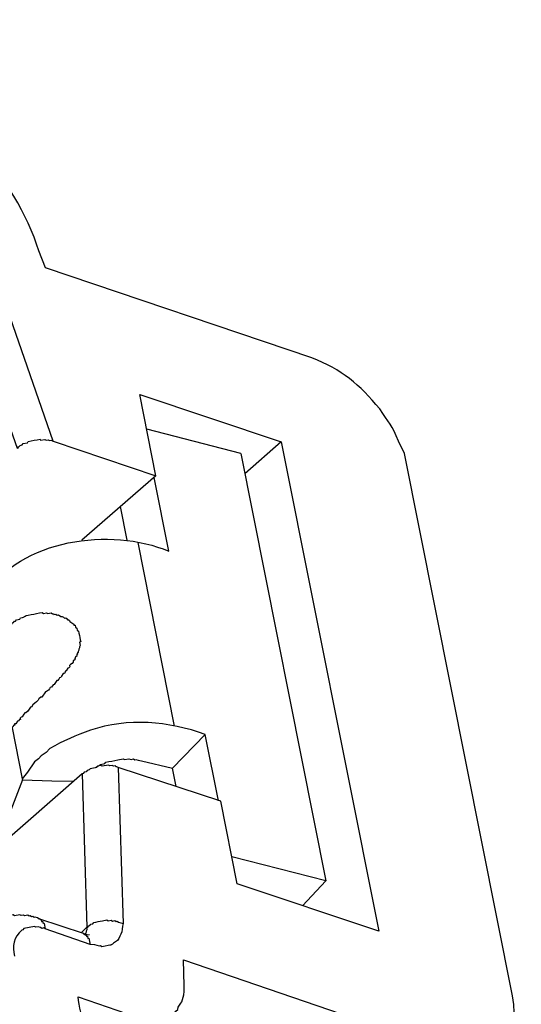
# Model space of a CAD drawing. Extents: x 1745 to 2042, y -1 to 209.
# Drawn here: x 1829 to 1839, y 32 to 51 of the extents above; entities that cross this region are included whole.
import ezdxf

# ---------------------------------------------------------------- set-up
doc = ezdxf.new("R2010")
doc.units = 0
doc.header["$MEASUREMENT"] = 0
doc.layers.get('0').update_dxf_attribs({"linetype": 'CONTINUOUS', "lineweight": 30})

msp = doc.modelspace()

# ---------------------------------------------------------------- linework, layer by layer
for points in [[(1829.607, 46.017), (1829.476, 46.345)], [(1834.837, 44.243), (1829.607, 46.017)], [(1831.456, 43.525), (1834.234, 42.594)], [(1831.774, 41.926), (1831.456, 43.525)], [(1833.437, 42.368), (1831.592, 42.843)], [(1829.754, 42.61), (1831.774, 41.926), (1830.319, 40.662)], [(1834.234, 42.594), (1833.518, 41.963)], [(1834.234, 42.594), (1836.149, 32.978)], [(1833.437, 42.368), (1835.11, 33.969)], [(1832.024, 40.447), (1831.736, 41.897)], [(1831.206, 40.661), (1831.075, 41.322)], [(1831.415, 40.614), (1832.132, 37.011)], [(1833.001, 35.544), (1832.742, 36.844)], [(1831.032, 36.193), (1831.006, 36.21), (1830.985, 36.206), (1830.981, 36.227), (1830.938, 36.219), (1830.912, 36.236), (1830.87, 36.227), (1830.844, 36.244), (1830.716, 36.219), (1830.691, 36.236), (1830.627, 36.223), (1830.61, 36.198), (1830.482, 36.172), (1830.465, 36.147), (1830.422, 36.138), (1830.405, 36.113), (1830.362, 36.104), (1830.345, 36.079), (1830.324, 36.074), (1830.415, 33.056)], [(1833.048, 35.531), (1831.032, 36.193)], [(1831.032, 36.193), (1831.131, 33.132)], [(1832.17, 35.821), (1832.098, 36.184)], [(1830.324, 36.074), (1826.399, 32.633)], [(1829.151, 35.952), (1828.609, 34.558)], [(1829.731, 35.934), (1830.153, 35.93)], [(1833.37, 33.91), (1833.048, 35.531)], [(1834.653, 33.479), (1835.11, 33.969), (1833.264, 34.443)], [(1836.149, 32.978), (1833.37, 33.91)], [(1829.473, 33.223), (1829.448, 33.24), (1829.401, 33.253), (1829.38, 33.248), (1829.354, 33.266), (1829.333, 33.261), (1829.307, 33.278), (1829.286, 33.274), (1829.26, 33.291), (1829.196, 33.279), (1829.171, 33.296), (1829.128, 33.287), (1829.103, 33.304), (1828.996, 33.283), (1828.97, 33.3), (1828.757, 33.258), (1828.74, 33.232), (1828.676, 33.219), (1828.638, 33.189), (1828.595, 33.181), (1828.578, 33.155), (1828.556, 33.151), (1828.48, 33.092)], [(1829.473, 33.223), (1829.494, 33.227), (1829.499, 33.206), (1829.52, 33.21), (1829.529, 33.167), (1829.55, 33.172), (1829.554, 33.15), (1829.58, 33.133), (1829.601, 33.027)], [(1830.351, 32.932), (1829.473, 33.223)], [(1830.483, 32.715), (1829.601, 33.027)], [(1830.415, 33.056), (1830.304, 32.945)], [(1830.466, 32.911), (1830.424, 32.902), (1830.398, 32.919), (1830.377, 32.915), (1830.351, 32.932)], [(1830.377, 32.915), (1830.398, 32.919), (1830.394, 32.941), (1830.411, 32.966), (1830.407, 32.988), (1830.424, 33.013), (1830.415, 33.056)], [(1830.466, 32.911), (1830.381, 32.894)], [(1832.328, 31.907), (1832.316, 32.415)], [(1832.316, 32.415), (1837.55, 30.62)]]:
    msp.add_lwpolyline(points)
for points, knots in [([(1829.476, 46.345), (1829.252, 47.074), (1828.78, 47.798), (1828.314, 48.397), (1827.229, 49.685), (1825.995, 50.488), (1824.261, 50.826), (1824.261, 50.826), (1824.248, 50.89), (1824.248, 50.89)], [0, 0, 0, 0, 1, 1, 1, 2, 2, 2, 3, 3, 3, 3]), ([(1827.821, 45.971), (1827.821, 45.971), (1829.05, 42.47), (1829.05, 42.47), (1829.05, 42.47), (1829.072, 42.474), (1829.072, 42.474), (1829.072, 42.474), (1829.067, 42.496), (1829.067, 42.496), (1829.067, 42.496), (1829.089, 42.5), (1829.089, 42.5), (1829.089, 42.5), (1829.106, 42.526), (1829.106, 42.526), (1829.106, 42.526), (1829.148, 42.534), (1829.148, 42.534), (1829.148, 42.534), (1829.166, 42.56), (1829.166, 42.56), (1829.166, 42.56), (1829.251, 42.577), (1829.251, 42.577), (1829.251, 42.577), (1829.268, 42.602), (1829.268, 42.602), (1829.346, 42.618), (1829.424, 42.633), (1829.502, 42.649), (1829.502, 42.649), (1829.507, 42.628), (1829.507, 42.628), (1829.507, 42.628), (1829.592, 42.644), (1829.592, 42.644), (1829.592, 42.644), (1829.618, 42.628), (1829.618, 42.628), (1829.618, 42.628), (1829.66, 42.636), (1829.66, 42.636), (1829.66, 42.636), (1829.686, 42.619), (1829.686, 42.619), (1829.686, 42.619), (1829.728, 42.627), (1829.728, 42.627), (1829.728, 42.627), (1829.754, 42.61), (1829.754, 42.61), (1829.754, 42.61), (1828.512, 46.176), (1828.512, 46.176)], [0, 0, 0, 0, 1, 1, 1, 2, 2, 2, 3, 3, 3, 4, 4, 4, 5, 5, 5, 6, 6, 6, 7, 7, 7, 8, 8, 8, 9, 9, 9, 10, 10, 10, 11, 11, 11, 12, 12, 12, 13, 13, 13, 14, 14, 14, 15, 15, 15, 16, 16, 16, 17, 17, 17, 18, 18, 18, 18]), ([(1838.774, 31.706), (1838.774, 31.706), (1836.651, 42.366), (1836.651, 42.366), (1836.651, 42.366), (1836.537, 42.609), (1836.537, 42.609), (1836.414, 42.926), (1836.339, 42.971), (1836.166, 43.244), (1835.776, 43.716), (1835.415, 44.02), (1834.837, 44.243)], [0, 0, 0, 0, 1, 1, 1, 2, 2, 2, 3, 3, 3, 4, 4, 4, 4]), ([(1828.924, 38.987), (1828.924, 38.987), (1828.92, 39.009), (1828.92, 39.009), (1828.92, 39.009), (1828.941, 39.013), (1828.941, 39.013), (1828.941, 39.013), (1828.958, 39.038), (1828.958, 39.038), (1828.958, 39.038), (1828.979, 39.043), (1828.979, 39.043), (1828.979, 39.043), (1828.996, 39.068), (1828.996, 39.068), (1828.996, 39.068), (1829.018, 39.073), (1829.018, 39.073), (1829.018, 39.073), (1829.035, 39.098), (1829.035, 39.098), (1829.035, 39.098), (1829.099, 39.111), (1829.099, 39.111), (1829.099, 39.111), (1829.116, 39.136), (1829.116, 39.136), (1829.245, 39.155), (1829.121, 39.172), (1829.325, 39.2), (1829.396, 39.214), (1829.467, 39.228), (1829.538, 39.243), (1829.538, 39.243), (1829.563, 39.225), (1829.563, 39.225), (1829.563, 39.225), (1829.628, 39.238), (1829.628, 39.238), (1829.628, 39.238), (1829.653, 39.221), (1829.653, 39.221), (1829.653, 39.221), (1829.717, 39.234), (1829.717, 39.234), (1829.717, 39.234), (1829.743, 39.217), (1829.743, 39.217), (1829.743, 39.217), (1829.764, 39.221), (1829.764, 39.221), (1829.764, 39.221), (1829.768, 39.2), (1829.768, 39.2), (1829.768, 39.2), (1829.811, 39.208), (1829.811, 39.208), (1829.811, 39.208), (1829.836, 39.191), (1829.836, 39.191), (1829.836, 39.191), (1829.858, 39.195), (1829.858, 39.195), (1829.858, 39.195), (1829.909, 39.161), (1829.909, 39.161), (1829.909, 39.161), (1829.93, 39.166), (1829.93, 39.166), (1829.93, 39.166), (1829.956, 39.148), (1829.956, 39.148), (1829.956, 39.148), (1829.981, 39.131), (1829.981, 39.131), (1829.981, 39.131), (1830.003, 39.136), (1830.003, 39.136), (1830.003, 39.136), (1830.028, 39.118), (1830.028, 39.118), (1830.028, 39.118), (1830.032, 39.097), (1830.032, 39.097), (1830.032, 39.097), (1830.053, 39.101), (1830.053, 39.101), (1830.053, 39.101), (1830.079, 39.084), (1830.079, 39.084), (1830.079, 39.084), (1830.083, 39.063), (1830.083, 39.063), (1830.083, 39.063), (1830.16, 39.012), (1830.16, 39.012), (1830.16, 39.012), (1830.164, 38.99), (1830.164, 38.99), (1830.164, 38.99), (1830.186, 38.995), (1830.186, 38.995), (1830.186, 38.995), (1830.194, 38.952), (1830.194, 38.952), (1830.194, 38.952), (1830.22, 38.935), (1830.22, 38.935), (1830.22, 38.935), (1830.228, 38.892), (1830.228, 38.892), (1830.228, 38.892), (1830.254, 38.875), (1830.254, 38.875), (1830.254, 38.875), (1830.262, 38.833), (1830.262, 38.833), (1830.274, 38.776), (1830.285, 38.719), (1830.296, 38.662), (1830.296, 38.662), (1830.275, 38.658), (1830.275, 38.658), (1830.275, 38.658), (1830.288, 38.594), (1830.288, 38.594), (1830.288, 38.594), (1830.271, 38.568), (1830.271, 38.568), (1830.271, 38.568), (1830.275, 38.547), (1830.275, 38.547), (1830.275, 38.547), (1830.258, 38.522), (1830.258, 38.522), (1830.258, 38.522), (1830.262, 38.5), (1830.262, 38.5), (1830.262, 38.5), (1830.245, 38.475), (1830.245, 38.475), (1830.245, 38.475), (1830.249, 38.453), (1830.249, 38.453), (1830.249, 38.453), (1830.228, 38.449), (1830.228, 38.449), (1830.228, 38.449), (1830.232, 38.428), (1830.232, 38.428), (1830.232, 38.428), (1830.215, 38.402), (1830.215, 38.402), (1830.215, 38.402), (1830.219, 38.381), (1830.219, 38.381), (1830.219, 38.381), (1830.198, 38.376), (1830.198, 38.376), (1830.198, 38.376), (1830.181, 38.351), (1830.181, 38.351), (1830.181, 38.351), (1830.185, 38.33), (1830.185, 38.33), (1830.185, 38.33), (1830.168, 38.304), (1830.168, 38.304), (1830.168, 38.304), (1830.147, 38.3), (1830.147, 38.3), (1830.167, 38.247), (1830.095, 38.232), (1830.078, 38.198), (1830.078, 38.198), (1830.083, 38.176), (1830.083, 38.176), (1830.083, 38.176), (1830.066, 38.151), (1830.066, 38.151), (1830.066, 38.151), (1830.045, 38.146), (1830.045, 38.146), (1830.045, 38.146), (1830.01, 38.095), (1830.01, 38.095), (1830.01, 38.095), (1829.989, 38.091), (1829.989, 38.091), (1829.989, 38.091), (1829.993, 38.07), (1829.993, 38.07), (1829.993, 38.07), (1829.976, 38.044), (1829.976, 38.044), (1829.976, 38.044), (1829.955, 38.04), (1829.955, 38.04), (1829.955, 38.04), (1829.92, 37.989), (1829.92, 37.989), (1829.92, 37.989), (1829.903, 37.963), (1829.903, 37.963), (1829.903, 37.963), (1829.882, 37.959), (1829.882, 37.959), (1829.882, 37.959), (1829.865, 37.934), (1829.865, 37.934), (1829.865, 37.934), (1829.848, 37.908), (1829.848, 37.908), (1829.848, 37.908), (1829.827, 37.904), (1829.827, 37.904), (1829.827, 37.904), (1829.775, 37.827), (1829.775, 37.827), (1829.775, 37.827), (1829.754, 37.823), (1829.754, 37.823), (1829.754, 37.823), (1829.72, 37.772), (1829.72, 37.772), (1829.72, 37.772), (1829.699, 37.767), (1829.699, 37.767), (1829.699, 37.767), (1829.682, 37.742), (1829.682, 37.742), (1829.682, 37.742), (1829.664, 37.716), (1829.664, 37.716), (1829.664, 37.716), (1829.626, 37.686), (1829.626, 37.686), (1829.626, 37.686), (1829.605, 37.682), (1829.605, 37.682), (1829.605, 37.682), (1829.536, 37.58), (1829.536, 37.58), (1829.536, 37.58), (1829.515, 37.576), (1829.515, 37.576), (1829.515, 37.576), (1829.477, 37.546), (1829.477, 37.546), (1829.477, 37.546), (1829.46, 37.52), (1829.46, 37.52), (1829.422, 37.474), (1829.361, 37.445), (1829.332, 37.384), (1829.332, 37.384), (1829.31, 37.38), (1829.31, 37.38), (1829.31, 37.38), (1829.259, 37.303), (1829.259, 37.303), (1829.259, 37.303), (1829.221, 37.273), (1829.221, 37.273), (1829.221, 37.273), (1829.199, 37.269), (1829.199, 37.269), (1829.199, 37.269), (1829.182, 37.244), (1829.182, 37.244), (1829.182, 37.244), (1829.148, 37.192), (1829.148, 37.192), (1829.148, 37.192), (1829.127, 37.188), (1829.127, 37.188), (1829.127, 37.188), (1829.11, 37.162), (1829.11, 37.162), (1829.11, 37.162), (1829.114, 37.141), (1829.114, 37.141), (1829.114, 37.141), (1829.093, 37.137), (1829.093, 37.137), (1829.093, 37.137), (1829.076, 37.111), (1829.076, 37.111), (1829.076, 37.111), (1829.055, 37.107), (1829.055, 37.107), (1829.055, 37.107), (1829.02, 37.056), (1829.02, 37.056), (1829.02, 37.056), (1828.999, 37.051), (1828.999, 37.051), (1828.999, 37.051), (1829.003, 37.03), (1829.003, 37.03), (1829.003, 37.03), (1828.982, 37.026), (1828.982, 37.026), (1828.982, 37.026), (1828.965, 37.001), (1828.965, 37.001), (1828.965, 37.001), (1828.948, 36.975), (1828.948, 36.975), (1828.948, 36.975), (1829.147, 35.973), (1829.147, 35.973)], [0, 0, 0, 0, 1, 1, 1, 2, 2, 2, 3, 3, 3, 4, 4, 4, 5, 5, 5, 6, 6, 6, 7, 7, 7, 8, 8, 8, 9, 9, 9, 10, 10, 10, 11, 11, 11, 12, 12, 12, 13, 13, 13, 14, 14, 14, 15, 15, 15, 16, 16, 16, 17, 17, 17, 18, 18, 18, 19, 19, 19, 20, 20, 20, 21, 21, 21, 22, 22, 22, 23, 23, 23, 24, 24, 24, 25, 25, 25, 26, 26, 26, 27, 27, 27, 28, 28, 28, 29, 29, 29, 30, 30, 30, 31, 31, 31, 32, 32, 32, 33, 33, 33, 34, 34, 34, 35, 35, 35, 36, 36, 36, 37, 37, 37, 38, 38, 38, 39, 39, 39, 40, 40, 40, 41, 41, 41, 42, 42, 42, 43, 43, 43, 44, 44, 44, 45, 45, 45, 46, 46, 46, 47, 47, 47, 48, 48, 48, 49, 49, 49, 50, 50, 50, 51, 51, 51, 52, 52, 52, 53, 53, 53, 54, 54, 54, 55, 55, 55, 56, 56, 56, 57, 57, 57, 58, 58, 58, 59, 59, 59, 60, 60, 60, 61, 61, 61, 62, 62, 62, 63, 63, 63, 64, 64, 64, 65, 65, 65, 66, 66, 66, 67, 67, 67, 68, 68, 68, 69, 69, 69, 70, 70, 70, 71, 71, 71, 72, 72, 72, 73, 73, 73, 74, 74, 74, 75, 75, 75, 76, 76, 76, 77, 77, 77, 78, 78, 78, 79, 79, 79, 80, 80, 80, 81, 81, 81, 82, 82, 82, 83, 83, 83, 84, 84, 84, 85, 85, 85, 86, 86, 86, 87, 87, 87, 88, 88, 88, 89, 89, 89, 90, 90, 90, 91, 91, 91, 92, 92, 92, 93, 93, 93, 94, 94, 94, 95, 95, 95, 96, 96, 96, 97, 97, 97, 98, 98, 98, 99, 99, 99, 100, 100, 100, 101, 101, 101, 102, 102, 102, 103, 103, 103, 104, 104, 104, 104]), ([(1830.589, 36.193), (1830.589, 36.193), (1830.627, 36.223), (1830.627, 36.223), (1830.627, 36.223), (1830.648, 36.228), (1830.648, 36.228), (1830.648, 36.228), (1830.687, 36.257), (1830.687, 36.257), (1830.687, 36.257), (1830.772, 36.274), (1830.772, 36.274), (1830.772, 36.274), (1830.789, 36.3), (1830.789, 36.3), (1830.867, 36.315), (1830.945, 36.331), (1831.023, 36.346), (1831.023, 36.346), (1831.13, 36.368), (1831.13, 36.368), (1831.13, 36.368), (1831.155, 36.351), (1831.155, 36.351), (1831.155, 36.351), (1831.241, 36.368), (1831.241, 36.368), (1831.241, 36.368), (1831.288, 36.355), (1831.288, 36.355), (1831.288, 36.355), (1831.33, 36.363), (1831.33, 36.363), (1831.33, 36.363), (1831.356, 36.346), (1831.356, 36.346), (1831.356, 36.346), (1831.377, 36.35), (1831.377, 36.35), (1831.377, 36.35), (1831.424, 36.338), (1831.424, 36.338), (1831.424, 36.338), (1831.492, 36.329), (1831.492, 36.329), (1831.492, 36.329), (1832.098, 36.184), (1832.098, 36.184), (1832.098, 36.184), (1832.742, 36.844), (1832.742, 36.844), (1832.023, 37.106), (1831.218, 37.176), (1830.487, 36.927), (1830.213, 36.826), (1829.941, 36.72), (1829.693, 36.569), (1829.693, 36.569), (1829.621, 36.488), (1829.621, 36.488), (1829.621, 36.488), (1829.523, 36.425), (1829.523, 36.425), (1829.523, 36.425), (1829.467, 36.369), (1829.467, 36.369), (1829.467, 36.369), (1829.39, 36.309), (1829.39, 36.309), (1829.39, 36.309), (1829.254, 36.105), (1829.254, 36.105), (1829.254, 36.105), (1829.147, 35.973), (1829.147, 35.973), (1829.147, 35.973), (1829.151, 35.952), (1829.151, 35.952), (1829.151, 35.952), (1829.731, 35.934), (1829.731, 35.934)], [0, 0, 0, 0, 1, 1, 1, 2, 2, 2, 3, 3, 3, 4, 4, 4, 5, 5, 5, 6, 6, 6, 7, 7, 7, 8, 8, 8, 9, 9, 9, 10, 10, 10, 11, 11, 11, 12, 12, 12, 13, 13, 13, 14, 14, 14, 15, 15, 15, 16, 16, 16, 17, 17, 17, 18, 18, 18, 19, 19, 19, 20, 20, 20, 21, 21, 21, 22, 22, 22, 23, 23, 23, 24, 24, 24, 25, 25, 25, 26, 26, 26, 27, 27, 27, 27]), ([(1810.364, 36.798), (1810.364, 36.798), (1828.265, 30.721), (1828.265, 30.721), (1828.265, 30.721), (1828.248, 30.806), (1828.248, 30.806), (1828.248, 30.806), (1829.82, 30.255), (1829.82, 30.255), (1829.82, 30.255), (1830.012, 30.293), (1830.012, 30.293), (1830.012, 30.293), (1830.029, 30.319), (1830.029, 30.319), (1830.029, 30.319), (1830.115, 30.336), (1830.115, 30.336), (1830.115, 30.336), (1830.132, 30.362), (1830.132, 30.362), (1830.132, 30.362), (1830.17, 30.392), (1830.17, 30.392), (1830.17, 30.392), (1830.187, 30.417), (1830.187, 30.417), (1830.187, 30.417), (1830.208, 30.421), (1830.208, 30.421), (1830.208, 30.421), (1830.247, 30.451), (1830.247, 30.451), (1830.247, 30.451), (1830.26, 30.498), (1830.26, 30.498), (1830.5, 30.856), (1830.285, 31.299), (1830.244, 31.692), (1830.244, 31.692), (1831.386, 31.299), (1831.386, 31.299)], [0, 0, 0, 0, 1, 1, 1, 2, 2, 2, 3, 3, 3, 4, 4, 4, 5, 5, 5, 6, 6, 6, 7, 7, 7, 8, 8, 8, 9, 9, 9, 10, 10, 10, 11, 11, 11, 12, 12, 12, 13, 13, 13, 14, 14, 14, 14]), ([(1830.415, 33.056), (1830.415, 33.056), (1830.437, 33.06), (1830.437, 33.06), (1830.437, 33.06), (1830.454, 33.086), (1830.454, 33.086), (1830.454, 33.086), (1830.475, 33.09), (1830.475, 33.09), (1830.475, 33.09), (1830.492, 33.115), (1830.492, 33.115), (1830.492, 33.115), (1830.535, 33.124), (1830.535, 33.124), (1830.535, 33.124), (1830.552, 33.15), (1830.552, 33.15), (1830.609, 33.161), (1830.666, 33.172), (1830.722, 33.183), (1830.722, 33.183), (1830.808, 33.2), (1830.808, 33.2), (1830.808, 33.2), (1830.833, 33.183), (1830.833, 33.183), (1830.833, 33.183), (1830.897, 33.196), (1830.897, 33.196), (1830.897, 33.196), (1830.923, 33.179), (1830.923, 33.179), (1830.923, 33.179), (1830.965, 33.188), (1830.965, 33.188), (1830.965, 33.188), (1830.991, 33.171), (1830.991, 33.171), (1830.991, 33.171), (1831.012, 33.175), (1831.012, 33.175), (1831.012, 33.175), (1831.038, 33.158), (1831.038, 33.158), (1831.038, 33.158), (1831.131, 33.132), (1831.131, 33.132)], [0, 0, 0, 0, 1, 1, 1, 2, 2, 2, 3, 3, 3, 4, 4, 4, 5, 5, 5, 6, 6, 6, 7, 7, 7, 8, 8, 8, 9, 9, 9, 10, 10, 10, 11, 11, 11, 12, 12, 12, 13, 13, 13, 14, 14, 14, 15, 15, 15, 16, 16, 16, 16]), ([(1831.131, 33.132), (1831.109, 33.072), (1831.117, 32.963), (1831.085, 32.923), (1831.061, 32.875), (1831.042, 32.79), (1830.982, 32.77), (1830.845, 32.683), (1830.962, 32.723), (1830.777, 32.685), (1830.777, 32.685), (1830.713, 32.672), (1830.713, 32.672), (1830.713, 32.672), (1830.688, 32.689), (1830.688, 32.689), (1830.688, 32.689), (1830.666, 32.685), (1830.666, 32.685), (1830.666, 32.685), (1830.573, 32.71), (1830.573, 32.71), (1830.573, 32.71), (1830.483, 32.715), (1830.483, 32.715)], [0, 0, 0, 0, 1, 1, 1, 2, 2, 2, 3, 3, 3, 4, 4, 4, 5, 5, 5, 6, 6, 6, 7, 7, 7, 8, 8, 8, 8]), ([(1829.601, 33.027), (1829.601, 33.027), (1829.575, 33.044), (1829.575, 33.044), (1829.575, 33.044), (1829.533, 33.035), (1829.533, 33.035), (1829.533, 33.035), (1829.507, 33.052), (1829.507, 33.052), (1829.507, 33.052), (1829.46, 33.065), (1829.46, 33.065), (1829.46, 33.065), (1829.418, 33.057), (1829.418, 33.057), (1829.418, 33.057), (1829.392, 33.074), (1829.392, 33.074), (1829.392, 33.074), (1829.179, 33.031), (1829.179, 33.031), (1829.179, 33.031), (1829.162, 33.006), (1829.162, 33.006), (1829.162, 33.006), (1829.14, 33.002), (1829.14, 33.002), (1828.982, 32.861), (1828.944, 32.688), (1828.999, 32.486)], [0, 0, 0, 0, 1, 1, 1, 2, 2, 2, 3, 3, 3, 4, 4, 4, 5, 5, 5, 6, 6, 6, 7, 7, 7, 8, 8, 8, 9, 9, 9, 10, 10, 10, 10]), ([(1830.351, 32.932), (1830.351, 32.932), (1830.377, 32.915), (1830.377, 32.915), (1830.377, 32.915), (1830.402, 32.898), (1830.402, 32.898), (1830.402, 32.898), (1830.407, 32.877), (1830.407, 32.877), (1830.407, 32.877), (1830.428, 32.881), (1830.428, 32.881), (1830.428, 32.881), (1830.436, 32.838), (1830.436, 32.838), (1830.436, 32.838), (1830.458, 32.843), (1830.458, 32.843), (1830.466, 32.8), (1830.475, 32.757), (1830.483, 32.715)], [0, 0, 0, 0, 1, 1, 1, 2, 2, 2, 3, 3, 3, 4, 4, 4, 5, 5, 5, 6, 6, 6, 7, 7, 7, 7]), ([(1831.386, 31.299), (1831.584, 31.226), (1831.842, 31.212), (1832.025, 31.315), (1832.025, 31.315), (1832.068, 31.324), (1832.068, 31.324), (1832.068, 31.324), (1832.145, 31.383), (1832.145, 31.383), (1832.145, 31.383), (1832.162, 31.409), (1832.162, 31.409), (1832.162, 31.409), (1832.2, 31.438), (1832.2, 31.438), (1832.2, 31.438), (1832.213, 31.485), (1832.213, 31.485), (1832.213, 31.485), (1832.264, 31.562), (1832.264, 31.562), (1832.264, 31.562), (1832.281, 31.588), (1832.281, 31.588), (1832.281, 31.588), (1832.32, 31.728), (1832.32, 31.728), (1832.32, 31.728), (1832.329, 31.797), (1832.329, 31.797), (1832.329, 31.797), (1832.328, 31.907), (1832.328, 31.907)], [0, 0, 0, 0, 1, 1, 1, 2, 2, 2, 3, 3, 3, 4, 4, 4, 5, 5, 5, 6, 6, 6, 7, 7, 7, 8, 8, 8, 9, 9, 9, 10, 10, 10, 11, 11, 11, 11])]:
    msp.add_open_spline(points, degree=3, knots=knots)
for points in [[(1828.43, 39.576), (1829.099, 40.689), (1830.892, 40.926), (1832.024, 40.447)], [(1837.55, 30.62), (1838.425, 30.383), (1838.946, 30.782), (1838.774, 31.706)]]:
    msp.add_open_spline(points, degree=3)

doc.saveas('drawing.dxf')
